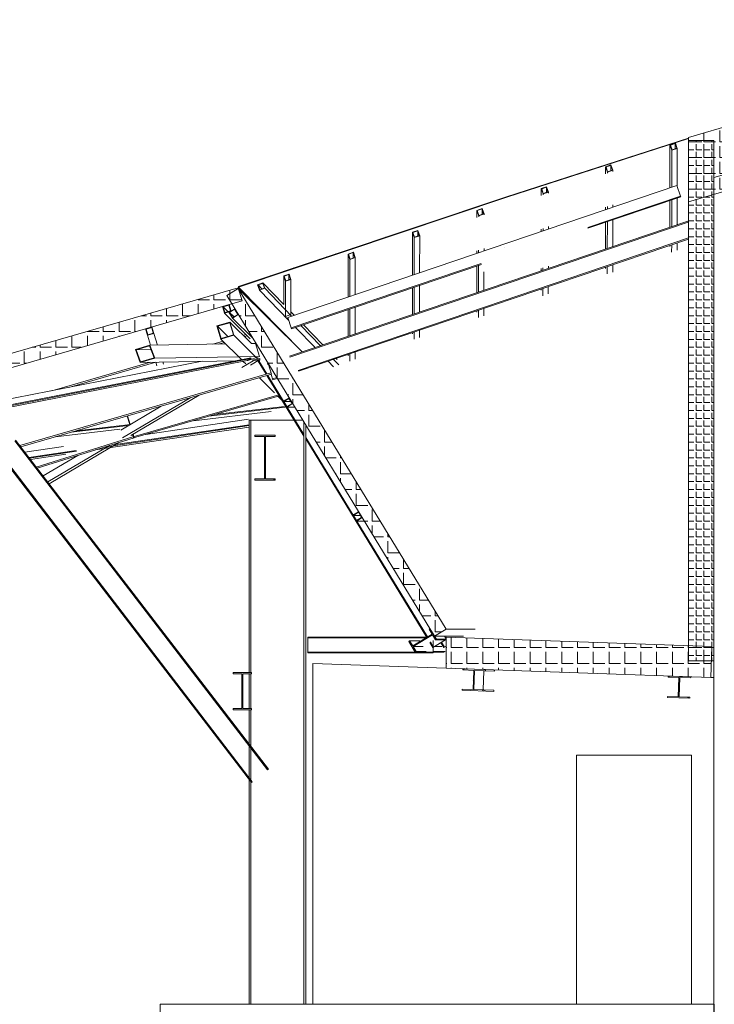
# Model space of a CAD drawing. Units: millimetres. Extents: x -355 to 331684, y -18510 to 60318.
# Drawn here: x 7922 to 14061, y 5788 to 14491 of the extents above; entities that cross this region are included whole.
import ezdxf

# ---------------------------------------------------------------- set-up
doc = ezdxf.new("R2010")
doc.units = ezdxf.units.MM
doc.linetypes.add('POINTILLE', pattern=[1.5875, 0, -1.5875])
doc.layers.add('BETON', color=251, linetype='Continuous', lineweight=0)
pattern_1 = [(0, (0, 0), (0, 0.1397), [0.1016, -0.0381]), (90, (0, 0), (-0.1397, 9e-18), [0.1016, -0.0381])]

# ---------------------------------------------------------------- blocks, each defined once
blk = doc.blocks.new('Charpente agora')
h = blk.add_hatch()
h.set_pattern_fill('ANGLE', color=256, scale=0.02, style=0)
h.set_pattern_definition(pattern_1)
h.paths.add_polyline_path([(-16.027, 14.7373), (-12.4786, 15.7796), (-12.3728, 15.242), (-16.027, 14.1686)], flags=17)
h = blk.add_hatch()
h.set_pattern_fill('ANGLE', color=256, scale=0.01, style=0)
h.set_pattern_definition([(0, (0, 0), (0, 0.06985), [0.0508, -0.01905]), (90, (0, 0), (-0.06985, 4e-18), [0.0508, -0.01905])])
h.paths.add_polyline_path([(-16.027, 10.1122), (-16.027, 14.7115), (-15.802, 14.7115), (-15.802, 10.1122)], flags=17)
h = blk.add_hatch()
h.set_pattern_fill('ANGLE', color=256, scale=0.02, style=0)
h.set_pattern_definition(pattern_1)
h.paths.add_polyline_path([(-24.6716, 12.0615), (-20.0074, 13.4107), (-19.9726, 13.2947), (-24.6255, 11.9488)], flags=17)
h = blk.add_hatch()
h.set_pattern_fill('ANGLE', color=256, scale=0.02, style=0)
h.set_pattern_definition(pattern_1)
h.paths.add_polyline_path([(-20.1082, 13.342), (-20.0054, 13.404), (-18.168, 10.3935), (-18.2706, 10.331)], flags=17)
h = blk.add_hatch()
h.set_pattern_fill('ANGLE', color=256, scale=0.02, style=0)
h.set_pattern_definition(pattern_1)
h.paths.add_polyline_path([(-18.168, 10.0471), (-18.168, 10.3222), (-15.8204, 10.2402), (-15.83, 9.9654)], flags=17)
at = {"linetype": 'Continuous', "lineweight": 0}
for p, q in [((-12.4786, 15.7796), (-16.027, 14.7373)), ((-16.027, 14.1686), (-13.4617, 14.9222)), ((-16.027, 14.7336), (-17.6344, 14.2148)), ((-17.633, 14.2099), (-16.0254, 14.7288)), ((-16.027, 14.7373), (-16.027, 14.1686)), ((-16.0254, 14.7288), (-16.027, 14.7336)), ((-16.027, 14.7115), (-16.027, 10.1122)), ((-15.802, 14.7115), (-16.027, 14.7115)), ((-15.802, 10.1122), (-15.802, 14.7115)), ((-16.3333, 14.6314), (-16.3333, 14.6314)), ((-16.1907, 14.2936), (-16.1902, 14.673)), ((-16.1902, 14.673), (-16.1428, 14.689)), ((-16.1902, 14.673), (-16.1743, 14.625)), ((-16.1876, 14.6808), (-16.1876, 14.6808)), ((-16.1864, 14.6711), (-16.1447, 14.6852)), ((-16.1724, 14.6289), (-16.1864, 14.6711)), ((-16.1747, 14.299), (-16.1743, 14.625)), ((-16.1746, 14.6258), (-16.1727, 14.6296)), ((-16.1743, 14.625), (-16.1269, 14.6411)), ((-16.1307, 14.643), (-16.1724, 14.6289)), ((-16.1473, 14.6912), (-16.1473, 14.6912)), ((-16.1447, 14.6852), (-16.1448, 14.6383)), ((-16.1447, 14.6852), (-16.1428, 14.689)), ((-16.1307, 14.643), (-16.1447, 14.6852)), ((-16.1428, 14.689), (-16.1428, 14.689)), ((-16.1269, 14.6411), (-16.1428, 14.689)), ((-16.1273, 14.3114), (-16.1269, 14.6411)), ((-16.5983, 14.5464), (-16.5983, 14.5464)), ((-16.4527, 14.5958), (-16.4527, 14.5958)), ((-16.859, 14.4629), (-16.859, 14.4629)), ((-16.825, 14.4728), (-16.825, 14.4728)), ((-16.7592, 14.4177), (-16.7591, 14.48)), ((-16.7591, 14.48), (-16.7117, 14.4961)), ((-16.7591, 14.48), (-16.7432, 14.4321)), ((-16.7553, 14.4781), (-16.7136, 14.4923)), ((-16.7413, 14.436), (-16.7553, 14.4781)), ((-16.7439, 14.497), (-16.7439, 14.497)), ((-16.7432, 14.4321), (-16.6958, 14.4482)), ((-16.6996, 14.4501), (-16.7413, 14.436)), ((-16.7136, 14.4923), (-16.7117, 14.4961)), ((-16.7136, 14.4923), (-16.7136, 14.4453)), ((-16.6996, 14.4501), (-16.7136, 14.4923)), ((-16.7117, 14.4961), (-16.7117, 14.4961)), ((-16.6958, 14.4482), (-16.7117, 14.4961)), ((-16.6958, 14.4391), (-16.6958, 14.4482)), ((-16.6794, 14.5221), (-16.6794, 14.5221)), ((-15.502, 14.4728), (-15.802, 14.3847)), ((-17.0046, 14.4135), (-17.0046, 14.4135)), ((-16.7434, 14.4329), (-16.7415, 14.4367)), ((-16.7432, 14.4231), (-16.7432, 14.4321)), ((-15.802, 14.3847), (-15.802, 1.6387)), ((-19.5688, 13.1485), (-16.1284, 14.3147)), ((-17.3512, 14.3057), (-17.3512, 14.3057)), ((-17.328, 14.2248), (-17.3279, 14.2871)), ((-17.3279, 14.2871), (-17.2805, 14.3032)), ((-17.3279, 14.2871), (-17.3121, 14.2392)), ((-17.3241, 14.2852), (-17.2824, 14.2994)), ((-17.3102, 14.243), (-17.3241, 14.2852)), ((-17.2825, 14.2993), (-17.2805, 14.3032)), ((-17.2824, 14.2994), (-17.2825, 14.2524)), ((-17.2684, 14.2572), (-17.2824, 14.2994)), ((-17.2805, 14.3032), (-17.2805, 14.3032)), ((-17.2646, 14.2553), (-17.2805, 14.3032)), ((-16.0966, 14.221), (-16.1284, 14.3147)), ((-17.6344, 14.2148), (-20.0048, 13.4217)), ((-20.0032, 13.4169), (-17.633, 14.2099)), ((-17.6633, 14.2014), (-17.6633, 14.2014)), ((-17.6424, 14.2069), (-17.6424, 14.2069)), ((-17.6162, 14.2207), (-17.6162, 14.2206)), ((-17.6162, 14.2206), (-17.6162, 14.2207)), ((-17.5177, 14.2508), (-17.5177, 14.2508)), ((-17.4968, 14.2563), (-17.4968, 14.2563)), ((-17.3123, 14.2399), (-17.3104, 14.2437)), ((-17.3121, 14.2392), (-17.2646, 14.2553)), ((-17.3121, 14.2302), (-17.3121, 14.2392)), ((-17.2684, 14.2572), (-17.3102, 14.243)), ((-17.2647, 14.2463), (-17.2646, 14.2553)), ((-16.9173, 13.9428), (-16.0966, 14.221)), ((-16.915, 13.9361), (-16.0944, 14.2143)), ((-16.1751, 13.951), (-16.1748, 14.187)), ((-16.1277, 13.9671), (-16.1274, 14.2031)), ((-16.0944, 14.2143), (-16.0966, 14.221)), ((-17.9545, 14.1027), (-17.9545, 14.1027)), ((-17.9089, 14.123), (-17.9075, 14.1219)), ((-17.9075, 14.1219), (-17.9075, 14.1234)), ((-17.8968, 14.0942), (-17.8494, 14.1103)), ((-17.893, 14.0923), (-17.8513, 14.1064)), ((-17.8513, 14.1064), (-17.8514, 14.0595)), ((-17.8513, 14.1064), (-17.8494, 14.1103)), ((-17.8373, 14.0643), (-17.8513, 14.1064)), ((-17.8494, 14.1103), (-17.8494, 14.1103)), ((-17.8335, 14.0623), (-17.8494, 14.1103)), ((-17.8089, 14.1521), (-17.8089, 14.1521)), ((-17.7626, 14.1719), (-17.7618, 14.1713)), ((-17.7618, 14.1713), (-17.7619, 14.1721)), ((-16.7595, 14.1008), (-16.7595, 14.1219)), ((-16.7436, 14.1062), (-16.7435, 14.1273)), ((-16.6962, 14.1223), (-16.6961, 14.1434)), ((-16.1911, 13.9456), (-16.1908, 14.1816)), ((-18.2011, 14.025), (-18.1987, 14.0231)), ((-18.1987, 14.0231), (-18.1987, 14.0257)), ((-18.0551, 14.074), (-18.0531, 14.0725)), ((-18.0531, 14.0725), (-18.0531, 14.0747)), ((-17.8969, 14.032), (-17.8968, 14.0942)), ((-17.8968, 14.0942), (-17.8809, 14.0463)), ((-17.879, 14.0501), (-17.893, 14.0923)), ((-17.8812, 14.047), (-17.8793, 14.0508)), ((-17.8809, 14.0463), (-17.8335, 14.0623)), ((-17.8809, 14.0374), (-17.8809, 14.0463)), ((-17.8373, 14.0643), (-17.879, 14.0501)), ((-17.8335, 14.0535), (-17.8335, 14.0623)), ((-19.5538, 12.8052), (-16.0321, 13.9996)), ((-19.549, 12.7973), (-16.0292, 13.991)), ((-18.4927, 13.9265), (-18.4899, 13.9244)), ((-18.4899, 13.9244), (-18.4899, 13.926)), ((-18.4127, 13.9544), (-18.4123, 13.9539)), ((-18.4123, 13.9539), (-18.4121, 13.9546)), ((-18.3468, 13.9757), (-18.3443, 13.9737)), ((-18.3443, 13.9737), (-18.3443, 13.9759)), ((-17.3284, 13.9079), (-17.3284, 13.9291)), ((-17.3124, 13.9133), (-17.3124, 13.9345)), ((-17.265, 13.9294), (-17.265, 13.9505)), ((-16.7599, 13.7527), (-16.7597, 13.9888)), ((-16.744, 13.7581), (-16.7437, 13.9942)), ((-16.6966, 13.7742), (-16.6963, 14.0102)), ((-16.0321, 13.9996), (-16.027, 13.9846)), ((-19.4774, 12.6801), (-16.027, 13.8503)), ((-19.4726, 12.6722), (-16.027, 13.8408)), ((-18.7049, 13.8566), (-18.7035, 13.8552)), ((-18.7035, 13.8552), (-18.7029, 13.8573)), ((-18.6399, 13.8784), (-18.6355, 13.875)), ((-18.6399, 13.8784), (-18.6399, 13.8784)), ((-18.6355, 13.875), (-18.6355, 13.8758)), ((-18.5588, 13.9055), (-18.5579, 13.9045)), ((-18.5579, 13.9045), (-18.5575, 13.9059)), ((-18.4661, 13.5223), (-18.4657, 13.9013)), ((-18.4657, 13.9013), (-18.4183, 13.9174)), ((-18.4657, 13.9013), (-18.4498, 13.8533)), ((-18.4619, 13.8994), (-18.4202, 13.9135)), ((-18.4479, 13.8572), (-18.4619, 13.8994)), ((-18.4502, 13.5277), (-18.4498, 13.8533)), ((-18.45, 13.8541), (-18.4481, 13.8579)), ((-18.4498, 13.8533), (-18.4024, 13.8694)), ((-18.4062, 13.8713), (-18.4479, 13.8572)), ((-18.4202, 13.9135), (-18.4183, 13.9174)), ((-18.4202, 13.9135), (-18.4202, 13.8666)), ((-18.4062, 13.8713), (-18.4202, 13.9135)), ((-18.4183, 13.9174), (-18.4183, 13.9174)), ((-18.4024, 13.8694), (-18.4183, 13.9174)), ((-18.4028, 13.5437), (-18.4024, 13.8694)), ((-18.9972, 13.7588), (-18.9947, 13.7564)), ((-18.9971, 13.7588), (-18.9972, 13.7588)), ((-18.9947, 13.7564), (-18.9939, 13.7594)), ((-18.93, 13.7813), (-18.9311, 13.7796)), ((-18.9311, 13.7796), (-18.9285, 13.7775)), ((-18.8511, 13.8077), (-18.8491, 13.8058)), ((-18.8491, 13.8058), (-18.8483, 13.8086)), ((-18.7849, 13.8298), (-18.7855, 13.829)), ((-18.7855, 13.829), (-18.7821, 13.8264)), ((-17.8339, 13.7366), (-17.8339, 13.7577)), ((-16.1913, 13.7741), (-16.1913, 13.7851)), ((-16.1754, 13.7262), (-16.1753, 13.7905)), ((-16.128, 13.7423), (-16.1279, 13.8066)), ((-19.22, 13.6843), (-19.2224, 13.6808)), ((-19.2224, 13.6808), (-19.22, 13.679)), ((-19.1412, 13.7106), (-19.1428, 13.7094)), ((-19.1428, 13.7094), (-19.1403, 13.707)), ((-19.1403, 13.707), (-19.1395, 13.7102)), ((-19.075, 13.7328), (-19.0768, 13.7302)), ((-19.0768, 13.7302), (-19.0743, 13.7283)), ((-19.035, 13.3294), (-19.0345, 13.7084)), ((-19.0345, 13.7084), (-18.9871, 13.7244)), ((-19.0345, 13.7084), (-19.0186, 13.6604)), ((-19.0307, 13.7064), (-18.989, 13.7206)), ((-19.0168, 13.6643), (-19.0307, 13.7064)), ((-19.0189, 13.6612), (-19.017, 13.665)), ((-19.0186, 13.6604), (-18.9712, 13.6765)), ((-18.975, 13.6784), (-19.0168, 13.6643)), ((-18.9891, 13.7206), (-18.9871, 13.7244)), ((-18.989, 13.7206), (-18.9891, 13.6736)), ((-18.975, 13.6784), (-18.989, 13.7206)), ((-18.9871, 13.7244), (-18.9871, 13.7244)), ((-18.9712, 13.6765), (-18.9871, 13.7244)), ((-18.9716, 13.3509), (-18.9712, 13.6765)), ((-17.8973, 13.7151), (-17.8972, 13.7362)), ((-17.8813, 13.7205), (-17.8813, 13.7416)), ((-19.537, 13.0547), (-17.8587, 13.6236)), ((-19.5348, 13.048), (-17.8565, 13.6169)), ((-19.511, 13.5858), (-19.5136, 13.5821)), ((-19.5136, 13.5821), (-19.5124, 13.5811)), ((-19.4709, 13.5998), (-19.4709, 13.5998)), ((-19.4301, 13.6136), (-19.434, 13.6107)), ((-19.434, 13.6107), (-19.4316, 13.6083)), ((-19.4316, 13.6083), (-19.4301, 13.6136)), ((-19.3655, 13.635), (-19.368, 13.6314)), ((-19.368, 13.6314), (-19.3662, 13.63)), ((-19.2852, 13.6625), (-19.2884, 13.6601)), ((-19.2884, 13.6601), (-19.2859, 13.6576)), ((-19.2859, 13.6576), (-19.2849, 13.6615)), ((-19.019, 13.3348), (-19.0186, 13.6604)), ((-17.8977, 13.3669), (-17.8974, 13.6031)), ((-17.8817, 13.3723), (-17.8814, 13.6085)), ((-17.3288, 13.5598), (-17.3288, 13.5809)), ((-17.3129, 13.5652), (-17.3128, 13.5863)), ((-17.2654, 13.5813), (-17.2654, 13.6024)), ((-16.7601, 13.5812), (-16.7601, 13.5921)), ((-16.7443, 13.5333), (-16.7442, 13.5976)), ((-16.6968, 13.5493), (-16.6968, 13.6136)), ((-19.7621, 13.501), (-19.7621, 13.501)), ((-19.7214, 13.5148), (-19.7252, 13.5119)), ((-19.7252, 13.5119), (-19.7237, 13.5104)), ((-19.7222, 13.5118), (-19.7214, 13.5148)), ((-19.656, 13.5374), (-19.6592, 13.5327)), ((-19.6592, 13.5327), (-19.6586, 13.5322)), ((-19.6165, 13.5504), (-19.6165, 13.5504)), ((-19.6034, 13.5154), (-19.6037, 13.2629)), ((-19.556, 13.5315), (-19.6034, 13.5154)), ((-19.6034, 13.5154), (-19.5875, 13.4675)), ((-19.5579, 13.5277), (-19.5996, 13.5135)), ((-19.5996, 13.5135), (-19.5856, 13.4713)), ((-19.5757, 13.5642), (-19.5796, 13.5613)), ((-19.5796, 13.5613), (-19.5776, 13.5593)), ((-19.5767, 13.5608), (-19.5757, 13.5642)), ((-19.558, 13.4807), (-19.5579, 13.5277)), ((-19.5579, 13.5276), (-19.556, 13.5315)), ((-19.5439, 13.4855), (-19.5579, 13.5277)), ((-19.556, 13.5315), (-19.556, 13.5315)), ((-19.556, 13.5315), (-19.5401, 13.4836)), ((-17.8343, 13.3884), (-17.8341, 13.551)), ((-20.0074, 13.4107), (-24.6716, 12.0615)), ((-20.0054, 13.404), (-20.1082, 13.342)), ((-19.4529, 12.8552), (-20.0074, 13.4107)), ((-19.9726, 13.2947), (-20.0074, 13.4107)), ((-19.4418, 12.8432), (-20.0054, 13.404)), ((-20.0048, 13.4217), (-20.0032, 13.4169)), ((-20.0032, 13.4169), (-19.4414, 12.8433)), ((-19.9461, 13.4403), (-19.9488, 13.4363)), ((-19.9461, 13.4387), (-19.9461, 13.4403)), ((-19.9077, 13.4516), (-19.9077, 13.4516)), ((-19.867, 13.4655), (-19.8708, 13.4625)), ((-19.8708, 13.4625), (-19.8698, 13.4615)), ((-19.8678, 13.4625), (-19.867, 13.4655)), ((-19.7876, 13.453), (-19.835, 13.4369)), ((-19.8184, 13.3892), (-19.835, 13.4369)), ((-19.8312, 13.435), (-19.7894, 13.4491)), ((-19.8165, 13.393), (-19.8312, 13.435)), ((-19.8312, 13.435), (-19.797, 13.3996)), ((-19.8184, 13.3892), (-19.7709, 13.4053)), ((-19.7748, 13.4072), (-19.8165, 13.393)), ((-19.8005, 13.4896), (-19.8048, 13.4833)), ((-19.8048, 13.4833), (-19.8048, 13.4833)), ((-19.8005, 13.4889), (-19.8005, 13.4896)), ((-19.7894, 13.4491), (-19.7876, 13.453)), ((-19.7894, 13.4491), (-19.7748, 13.4072)), ((-19.6037, 13.2629), (-19.7876, 13.453)), ((-19.7709, 13.4053), (-19.7876, 13.453)), ((-19.5339, 13.1603), (-19.7709, 13.4053)), ((-19.5875, 13.4675), (-19.5879, 13.1571)), ((-19.5878, 13.4682), (-19.5859, 13.472)), ((-19.5401, 13.4836), (-19.5875, 13.4675)), ((-19.5856, 13.4713), (-19.5439, 13.4855)), ((-19.5405, 13.1728), (-19.5401, 13.4836)), ((-18.4665, 13.1739), (-18.4663, 13.4102)), ((-18.4506, 13.1794), (-18.4503, 13.4157)), ((-18.4032, 13.1954), (-18.4029, 13.4317)), ((-17.3131, 13.3403), (-17.313, 13.4046)), ((-17.2657, 13.3564), (-17.2656, 13.4207)), ((-20.1082, 13.342), (-18.2706, 10.331)), ((-19.5599, 13.122), (-19.8184, 13.3892)), ((-19.8183, 13.3892), (-19.8165, 13.393)), ((-17.329, 13.3883), (-17.329, 13.3992)), ((-24.6255, 11.9488), (-19.9726, 13.2947)), ((-20.1452, 13.2449), (-20.0874, 13.2617)), ((-20.1278, 13.187), (-20.1452, 13.2449)), ((-20.1402, 13.2422), (-20.0901, 13.2567)), ((-20.1251, 13.1919), (-20.1402, 13.2422)), ((-20.1402, 13.2422), (-20.0979, 13.1998)), ((-20.0901, 13.2567), (-20.0874, 13.2617)), ((-20.0901, 13.2567), (-20.075, 13.2064)), ((-20.07, 13.2037), (-20.0874, 13.2617)), ((-18.972, 13.0025), (-18.9718, 13.2389)), ((-20.1278, 13.187), (-20.07, 13.2037)), ((-19.8994, 12.9581), (-20.1278, 13.187)), ((-20.1276, 13.187), (-20.1249, 13.192)), ((-20.075, 13.2064), (-20.1251, 13.1919)), ((-20.0885, 13.1943), (-20.037, 13.2253)), ((-20.0569, 13.1425), (-20.0885, 13.1943)), ((-20.0829, 13.1929), (-20.0384, 13.2198)), ((-20.0555, 13.148), (-20.0829, 13.1929)), ((-20.0829, 13.1929), (-20.0445, 13.1547)), ((-20.057, 13.1428), (-20.0557, 13.1483)), ((-20.0569, 13.1425), (-20.0054, 13.1735)), ((-19.8778, 12.9643), (-20.0569, 13.1425)), ((-20.011, 13.1749), (-20.0555, 13.148)), ((-20.0384, 13.2197), (-20.037, 13.2253)), ((-20.0384, 13.2198), (-20.011, 13.1749)), ((-20.0054, 13.1735), (-20.037, 13.2253)), ((-19.5879, 13.1571), (-19.5405, 13.1728)), ((-19.537, 13.0547), (-19.5688, 13.1485)), ((-19.5688, 13.1485), (-19.5666, 13.1418)), ((-19.5653, 13.138), (-19.5674, 13.1442)), ((-19.5666, 13.1418), (-19.5653, 13.138)), ((-19.5117, 13.1678), (-19.5404, 13.1975)), ((-19.0354, 12.981), (-19.0351, 13.2174)), ((-19.0194, 12.9864), (-19.0192, 13.2228)), ((-17.8979, 13.1953), (-17.8979, 13.2063)), ((-17.882, 13.1474), (-17.8819, 13.2117)), ((-17.8346, 13.1635), (-17.8345, 13.2278)), ((-20.826, 13.048), (-20.7684, 13.0647)), ((-20.7711, 13.0597), (-20.8211, 13.0453)), ((-20.7711, 13.0597), (-20.7684, 13.0647)), ((-20.7565, 13.0093), (-20.7711, 13.0597)), ((-20.7684, 13.0647), (-20.7684, 13.0647)), ((-20.7684, 13.0647), (-20.7515, 13.0065)), ((-20.0789, 13.1065), (-20.1945, 13.0731)), ((-20.1597, 12.9571), (-20.1945, 13.0731)), ((-20.1895, 13.0704), (-20.0816, 13.1016)), ((-20.157, 12.9621), (-20.1895, 13.0704)), ((-20.1895, 13.0704), (-20.0984, 12.9791)), ((-20.0816, 13.1015), (-20.0789, 13.1065)), ((-20.0816, 13.1016), (-20.0491, 12.9933)), ((-19.8901, 12.9174), (-20.0789, 13.1065)), ((-20.0441, 12.9906), (-20.0789, 13.1065)), ((-19.5381, 13.0579), (-19.5361, 13.0518)), ((-19.5348, 13.048), (-19.537, 13.0547)), ((-19.3276, 12.8819), (-19.4998, 13.0599)), ((-19.2801, 12.898), (-19.4523, 13.076)), ((-19.258, 12.9055), (-19.4301, 13.0835)), ((-20.8092, 12.9899), (-20.826, 13.048)), ((-20.8211, 13.0453), (-20.8065, 12.9949)), ((-20.8053, 12.9952), (-20.8211, 13.0453)), ((-20.8093, 12.9904), (-20.8066, 12.9953)), ((-20.8092, 12.9899), (-20.7515, 13.0065)), ((-20.7816, 12.9021), (-20.8092, 12.9899)), ((-20.8065, 12.9949), (-20.7565, 13.0093)), ((-20.7191, 12.9032), (-20.7515, 13.0065)), ((-20.1597, 12.9571), (-20.0441, 12.9906)), ((-20.0491, 12.9933), (-20.157, 12.9621)), ((-19.8336, 12.7797), (-20.0441, 12.9906)), ((-19.9622, 12.9896), (-19.9379, 12.9967)), ((-19.9513, 12.9787), (-19.927, 12.9858)), ((-19.5361, 13.0518), (-19.5348, 13.048)), ((-18.4667, 13.0024), (-18.4667, 13.0134)), ((-18.4508, 12.9545), (-18.4508, 13.0188)), ((-18.4034, 12.9706), (-18.4034, 13.0349)), ((-20.9146, 12.8648), (-20.786, 12.902)), ((-20.7889, 12.897), (-20.909, 12.8623)), ((-20.7503, 12.7905), (-20.7889, 12.897)), ((-20.786, 12.902), (-20.1162, 12.9135)), ((-20.7446, 12.7879), (-20.786, 12.902)), ((-20.2319, 12.9115), (-20.1406, 12.938)), ((-20.1803, 12.9124), (-20.1297, 12.9271)), ((-19.9776, 12.7747), (-20.1597, 12.9571)), ((-20.1593, 12.9572), (-20.1566, 12.9622)), ((-19.8901, 12.9174), (-19.8526, 12.918)), ((-19.8196, 12.8038), (-19.8526, 12.918)), ((-20.9146, 12.8648), (-20.8732, 12.7507)), ((-20.909, 12.8623), (-20.7771, 12.8645)), ((-20.909, 12.8623), (-20.8703, 12.7558)), ((-20.7446, 12.7879), (-19.8196, 12.8038)), ((-19.9209, 12.7671), (-19.8196, 12.8038)), ((-19.0356, 12.8095), (-19.0356, 12.8204)), ((-19.0197, 12.7616), (-19.0196, 12.8259)), ((-18.9723, 12.7776), (-18.9722, 12.8419)), ((-22.5764, 12.2476), (-19.9278, 12.7661)), ((-22.4543, 12.2829), (-19.8929, 12.7843)), ((-22.273, 12.3785), (-20.3234, 12.7602)), ((-22.2581, 12.3284), (-19.8948, 12.791)), ((-21.6533, 12.4998), (-20.7816, 12.7523)), ((-21.5036, 12.5291), (-20.7344, 12.7519)), ((-20.8732, 12.7507), (-20.7446, 12.7879)), ((-20.8732, 12.7507), (-20.0262, 12.7653)), ((-20.8703, 12.7558), (-20.7503, 12.7905)), ((-20.7242, 12.7195), (-20.7348, 12.7531)), ((-20.6666, 12.7362), (-20.6722, 12.7542)), ((-19.9738, 12.7055), (-19.875, 12.7638)), ((-19.9397, 12.7367), (-19.9622, 12.7593)), ((-19.9278, 12.7661), (-19.8929, 12.7843)), ((-19.926, 12.767), (-19.9209, 12.7671)), ((-19.8979, 12.7274), (-19.8142, 12.7768)), ((-19.8929, 12.7843), (-19.8948, 12.791)), ((-19.875, 12.7638), (-19.8777, 12.7733)), ((-19.8142, 12.7768), (-19.875, 12.7638)), ((-19.8717, 12.7746), (-19.8708, 12.7717)), ((-19.8708, 12.7717), (-19.8161, 12.7835)), ((-19.7594, 12.646), (-19.8302, 12.7621)), ((-19.8157, 12.7617), (-19.8246, 12.7707)), ((-19.7525, 12.648), (-19.8234, 12.764)), ((-19.8161, 12.7835), (-19.8142, 12.7768)), ((-19.7478, 12.7394), (-19.7417, 12.7415)), ((-19.7449, 12.7309), (-19.7478, 12.7394)), ((-19.7449, 12.7309), (-19.7369, 12.7336)), ((-19.7129, 12.6454), (-19.7383, 12.7331)), ((-19.1638, 12.7127), (-19.2107, 12.7611)), ((-19.1164, 12.7288), (-19.1632, 12.7772)), ((-19.133, 12.7764), (-19.141, 12.7847)), ((-21.9368, 12.0153), (-19.7166, 12.6584)), ((-21.928, 12.0038), (-19.7129, 12.6454)), ((-19.426, 12.0997), (-19.7521, 12.634)), ((-19.606, 12.408), (-19.7453, 12.636)), ((-19.699, 12.5955), (-19.7157, 12.6446)), ((-19.6856, 12.4822), (-19.8181, 12.6149)), ((-19.7019, 12.604), (-19.6654, 12.6164)), ((-19.699, 12.5955), (-19.6606, 12.6085)), ((-20.9539, 12.1049), (-20.3501, 12.4608)), ((-20.9339, 12.0926), (-19.6485, 12.4643)), ((-20.9309, 12.0823), (-19.6428, 12.4549)), ((-19.6183, 12.4147), (-19.6549, 12.4514)), ((-21.0447, 12.1521), (-20.6861, 12.3635)), ((-21.0298, 12.0829), (-20.4261, 12.4388)), ((-20.2164, 12.289), (-19.5959, 12.3614)), ((-19.6079, 12.4069), (-19.5566, 12.4381)), ((-19.5766, 12.3556), (-19.6079, 12.4069)), ((-19.6024, 12.4055), (-19.5579, 12.4326)), ((-19.5753, 12.3611), (-19.6024, 12.4055)), ((-19.6024, 12.4055), (-19.5413, 12.4054)), ((-19.5766, 12.3556), (-19.5253, 12.3869)), ((-19.5765, 12.3557), (-19.5752, 12.3612)), ((-19.5308, 12.3882), (-19.5753, 12.3611)), ((-19.5579, 12.4326), (-19.5566, 12.4381)), ((-19.5579, 12.4326), (-19.5308, 12.3882)), ((-19.5253, 12.3869), (-19.5566, 12.4381)), ((-20.9654, 12.2016), (-20.987, 12.2764)), ((-20.9617, 12.202), (-20.9851, 12.2769)), ((-20.4027, 12.2351), (-19.7146, 12.3154)), ((-20.2646, 12.2751), (-19.5924, 12.3535)), ((-19.5062, 12.3555), (-19.5766, 12.3556)), ((-19.426, 12.113), (-19.5741, 12.3556)), ((-21.4823, 12.1329), (-20.9773, 12.1919)), ((-21.4342, 12.1469), (-20.9597, 12.2022)), ((-21.1878, 12.0022), (-19.91, 12.1915)), ((-21.0922, 12.0233), (-19.91, 12.1984)), ((-20.8218, 12.1139), (-19.9142, 12.2483)), ((-19.91, 12.2387), (-19.5108, 12.2387)), ((-19.91, 10.0087), (-19.91, 12.2387)), ((-19.894, 10.0087), (-19.894, 12.2387)), ((-19.5027, 12.2387), (-19.4349, 12.2387)), ((-19.426, 7.0787), (-19.426, 12.2241)), ((-19.41, 7.0787), (-19.41, 12.1979)), ((-21.62, 12.093), (-21.0523, 12.1593)), ((-21.2695, 11.9768), (-19.91, 12.1781)), ((-20.9398, 12.1132), (-20.9309, 12.0823)), ((-20.9349, 12.116), (-20.925, 12.0841)), ((-19.86, 12.0952), (-19.86, 12.1087)), ((-19.86, 12.1087), (-19.68, 12.1087)), ((-19.68, 12.1087), (-19.68, 12.0952)), ((-21.9812, 12.0567), (-19.7472, 9.1477)), ((-19.7393, 9.1538), (-21.9733, 12.0628)), ((-21.791, 11.8254), (-20.9282, 12.0943)), ((-21.7841, 11.8164), (-20.925, 12.0841)), ((-21.6899, 11.6937), (-21.1429, 12.0162)), ((-21.6778, 11.6781), (-21.0609, 12.0418)), ((-19.7743, 12.0952), (-19.86, 12.0952)), ((-19.7743, 11.7222), (-19.7743, 12.0952)), ((-19.68, 12.0952), (-19.7657, 12.0952)), ((-19.7657, 12.0952), (-19.7657, 11.7222)), ((-18.9912, 11.4007), (-19.41, 12.0867)), ((-18.3396, 10.3198), (-19.41, 12.0735)), ((-22.124, 11.9471), (-19.89, 9.0381)), ((-22.116, 11.9532), (-19.8821, 9.0442)), ((-21.8909, 11.9556), (-21.5495, 12.0061)), ((-21.8561, 11.9102), (-21.4385, 11.972)), ((-21.8513, 11.904), (-21.4356, 11.9655)), ((-21.8421, 11.892), (-21.5303, 11.9381)), ((-21.7311, 11.7474), (-21.4236, 11.9288)), ((-19.86, 11.7087), (-19.86, 11.7222)), ((-19.86, 11.7222), (-19.7743, 11.7222)), ((-19.68, 11.7087), (-19.86, 11.7087)), ((-19.7657, 11.7222), (-19.68, 11.7222)), ((-19.6807, 11.7222), (-19.6942, 11.7087)), ((-19.68, 11.7222), (-19.68, 11.7087)), ((-18.9931, 11.3995), (-18.9418, 11.4308)), ((-18.9875, 11.3982), (-18.9431, 11.4253)), ((-18.9431, 11.4253), (-18.9418, 11.4308)), ((-18.9431, 11.4253), (-18.916, 11.3809)), ((-18.9105, 11.3796), (-18.9418, 11.4308)), ((-18.9618, 11.3483), (-18.9931, 11.3995)), ((-18.9605, 11.3538), (-18.9875, 11.3982)), ((-18.9875, 11.3982), (-18.9265, 11.3981)), ((-18.9618, 11.3483), (-18.9105, 11.3796)), ((-18.8914, 11.3482), (-18.9618, 11.3483)), ((-18.9617, 11.3484), (-18.9604, 11.3539)), ((-18.916, 11.3809), (-18.9605, 11.3538)), ((-18.3337, 10.3234), (-18.9593, 11.3483)), ((-18.3114, 10.3979), (-18.3193, 10.3932)), ((-18.3193, 10.3932), (-18.2921, 10.3487)), ((-18.2541, 10.304), (-18.3114, 10.3979)), ((-18.2706, 10.331), (-18.168, 10.3935)), ((-18.168, 10.3935), (-17.9122, 10.3932)), ((-19.39, 10.3219), (-19.39, 10.1819)), ((-19.39, 10.3219), (-18.3362, 10.3219)), ((-19.39, 10.315), (-18.3475, 10.315)), ((-18.4915, 10.2882), (-18.4994, 10.2834)), ((-18.4994, 10.2834), (-18.4421, 10.1895)), ((-18.4644, 10.2438), (-18.4915, 10.2882)), ((-18.4915, 10.2882), (-18.4019, 10.2881)), ((-18.2921, 10.3487), (-18.4644, 10.2438)), ((-18.4613, 10.2387), (-18.2891, 10.3437)), ((-18.2854, 10.231), (-18.3126, 10.2755)), ((-18.2795, 10.2346), (-18.3067, 10.2791)), ((-18.2891, 10.3437), (-18.2619, 10.2992)), ((-18.2854, 10.231), (-18.1738, 10.2991)), ((-18.2828, 10.2399), (-18.2828, 10.2928)), ((-18.2706, 10.331), (-18.0147, 10.3307)), ((-18.2619, 10.2992), (-18.2541, 10.304)), ((-18.2619, 10.2992), (-18.168, 10.2991)), ((-18.2541, 10.304), (-18.168, 10.3039)), ((-18.19, 10.2298), (-18.2164, 10.2731)), ((-18.1841, 10.2334), (-18.2105, 10.2767)), ((-18.168, 10.3073), (-18.1824, 10.3309)), ((-18.1718, 10.3003), (-18.168, 10.3027)), ((-18.168, 10.3222), (-18.168, 10.0471)), ((-15.8204, 10.2402), (-18.168, 10.3222)), ((-19.39, 10.1888), (-18.2828, 10.1888)), ((-18.4342, 10.1943), (-18.4613, 10.2387)), ((-18.4613, 10.2387), (-18.3717, 10.2386)), ((-18.4421, 10.1895), (-18.4342, 10.1943)), ((-18.4421, 10.1895), (-18.3525, 10.1894)), ((-18.4342, 10.1943), (-18.3446, 10.1942)), ((-18.2828, 10.1819), (-18.2828, 10.2326)), ((-18.2828, 10.1941), (-18.1784, 10.194)), ((-18.2828, 10.1893), (-18.1862, 10.1892)), ((-18.2731, 10.2385), (-18.2055, 10.2384)), ((-18.19, 10.2298), (-18.168, 10.2432)), ((-15.83, 9.9654), (-15.8204, 10.2402)), ((-19.39, 10.1819), (-18.2828, 10.1819)), ((-16.027, 10.1122), (-15.802, 10.1122)), ((-20.05, 9.9972), (-20.05, 10.0087)), ((-20.05, 10.0087), (-19.89, 10.0087)), ((-19.89, 10.0087), (-19.89, 9.9972)), ((-19.3478, 7.0787), (-19.3478, 10.0883)), ((-19.3478, 10.0883), (-18.168, 10.0471)), ((-18.168, 10.0471), (-15.83, 9.9654)), ((-18.022, 10.032), (-18.0217, 10.042)), ((-18.022, 10.032), (-17.9252, 10.0286)), ((-18.012, 10.0316), (-18.0217, 10.042)), ((-18.0217, 10.042), (-17.8216, 10.035)), ((-17.9312, 9.8587), (-17.9252, 10.0286)), ((-17.9187, 10.0284), (-17.9247, 9.8585)), ((-17.7402, 10.0221), (-17.9187, 10.0284)), ((-17.8427, 9.8556), (-17.8368, 10.0255)), ((-17.8219, 10.025), (-17.8216, 10.035)), ((-17.7402, 10.0221), (-17.7399, 10.0321)), ((-19.9737, 9.9972), (-20.05, 9.9972)), ((-19.9737, 9.6902), (-19.9737, 9.9972)), ((-19.89, 9.9972), (-19.9662, 9.9972)), ((-19.9662, 9.9972), (-19.9662, 9.6902)), ((-19.91, 9.6902), (-19.91, 9.9972)), ((-19.894, 9.6902), (-19.894, 9.9972)), ((-17.922, 9.9351), (-17.9283, 9.9418)), ((-16.2073, 9.9685), (-16.207, 9.9785)), ((-16.2073, 9.9685), (-16.1106, 9.9652)), ((-16.1973, 9.9682), (-16.207, 9.9785)), ((-16.207, 9.9785), (-16.0071, 9.9716)), ((-16.1166, 9.7953), (-16.1106, 9.9652)), ((-16.1041, 9.9649), (-16.1101, 9.795)), ((-16.0074, 9.9616), (-16.1041, 9.9649)), ((-16.0071, 9.9716), (-16.0074, 9.9616)), ((-15.83, 9.9654), (-15.802, 9.9644)), ((-18.0283, 9.8521), (-18.0279, 9.8621)), ((-17.7465, 9.8422), (-18.0283, 9.8521)), ((-18.0279, 9.8621), (-17.9312, 9.8587)), ((-17.9247, 9.8585), (-17.7461, 9.8522)), ((-17.8384, 9.8454), (-17.8481, 9.8558)), ((-17.8282, 9.8451), (-17.8279, 9.8551)), ((-17.7465, 9.8422), (-17.7461, 9.8522)), ((-16.1074, 9.8718), (-16.1137, 9.8785)), ((-16.2136, 9.7887), (-16.2133, 9.7987)), ((-16.0137, 9.7817), (-16.2136, 9.7887)), ((-16.2133, 9.7987), (-16.1166, 9.7953)), ((-16.1101, 9.795), (-16.0134, 9.7917)), ((-16.0237, 9.782), (-16.0334, 9.7924)), ((-16.0134, 9.7917), (-16.0137, 9.7817)), ((-20.05, 9.6787), (-20.05, 9.6902)), ((-20.05, 9.6902), (-19.9737, 9.6902)), ((-20.05, 9.6787), (-19.89, 9.6787)), ((-19.9662, 9.6902), (-19.89, 9.6902)), ((-19.91, 7.0787), (-19.91, 9.6787)), ((-19.894, 7.0787), (-19.894, 9.6787)), ((-19.89, 9.6902), (-19.89, 9.6787)), ((-16.0006, 9.2787), (-17.0156, 9.2787)), ((-17.0156, 9.2787), (-17.0156, 7.0787)), ((-16.0006, 7.0787), (-16.0006, 9.2787)), ((-19.7472, 9.1477), (-19.7393, 9.1538)), ((-19.89, 9.0381), (-19.8821, 9.0442)), ((-20.6974, 6.8587), (-20.6974, 7.0787)), ((-20.6974, 7.0787), (-15.8009, 7.0787)), ((-15.8009, 6.8587), (-15.8009, 7.0787))]:
    blk.add_line(p, q, dxfattribs=at)
at = {"linetype": 'POINTILLE', "lineweight": 0}
blk.add_line((-17.655, 13.7659), (-17.655, 13.8183), dxfattribs=at)
blk.add_line((-18.168, 10.3935), (-20.0054, 13.404))

msp = doc.modelspace()

# ---------------------------------------------------------------- block references
at = {"layer": 'BETON', "xscale": 1000, "yscale": 1000, "zscale": 1000}
msp.add_blockref('Charpente agora', (29860, -1288.7), dxfattribs=at)

doc.saveas('drawing.dxf')
